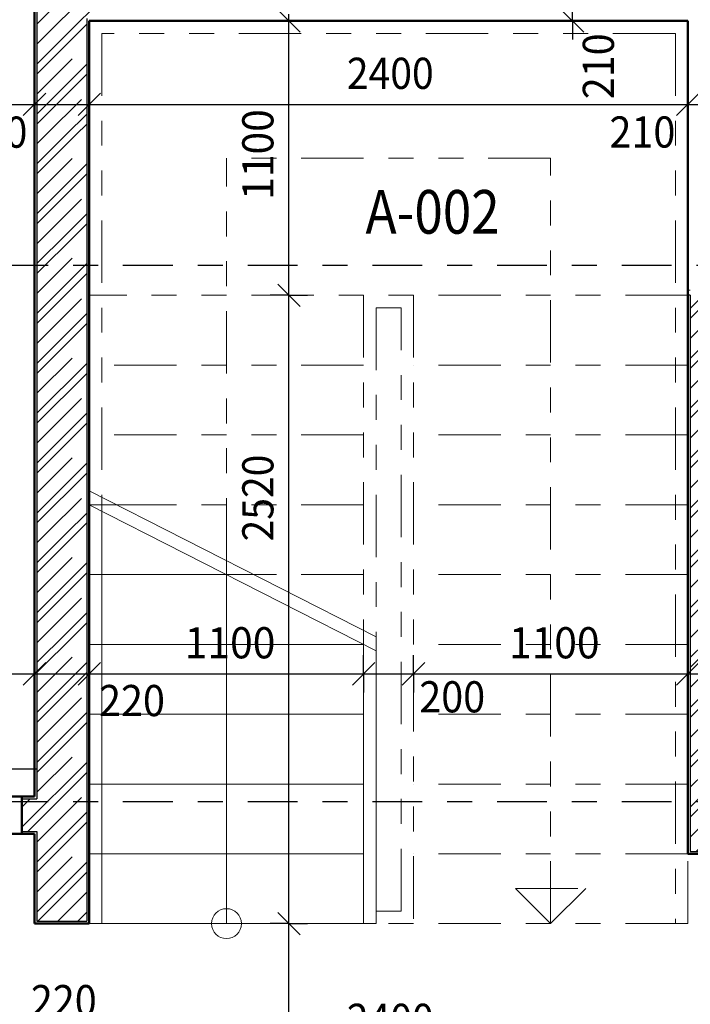
# Model space of a CAD drawing. Units: metres. Extents: x -98 to -59, y -96 to 39.
# Drawn here: x -81 to -78, y -29 to -25 of the extents above; entities that cross this region are included whole.
import ezdxf

# ---------------------------------------------------------------- set-up
doc = ezdxf.new("R2010")
doc.units = ezdxf.units.M
doc.linetypes.add('GESTRICHELT', pattern=[0.47, 0.25, -0.04, 0.05, -0.04, 0.05, -0.04])
doc.linetypes.add('KURZGESTRICHELT', pattern=[0.33, 0.2, -0.04, 0.05, -0.04])
doc.layers.add('STENY', color=7, linetype='Continuous', lineweight=25)
doc.styles.add('ARIAL', font='ARIAL.TTF')

# ---------------------------------------------------------------- blocks, each defined once
blk = doc.blocks.new('COMPLEX_LINEARDIM_31')
at = {"layer": 'STENY', "color": 220, "linetype": 'Continuous', "lineweight": 25, "char_height": 0.125, "attachment_point": 7, "style": 'ARIAL'}
for s, insert, width in [('\\W0.93;220', (-81.1019, -28.7352), 0.316822), ('\\W0.92;2400', (-79.8347, -28.8102), 0.402317)]:
    blk.add_mtext(s, dxfattribs=dict(at, insert=insert, width=width))
blk = doc.blocks.new('COMPLEX_LINEARDIM_33')
at = {"layer": 'STENY', "color": 220, "linetype": 'Continuous', "lineweight": 25}
for p, q in [((-81.1324, -27.4073), (-81.0424, -27.3173)), ((-81.0874, -27.3623), (-81.0874, -27.2873)), ((-80.9124, -27.4073), (-80.8224, -27.3173)), ((-80.8674, -27.3623), (-80.8674, -27.2873)), ((-79.8124, -27.4073), (-79.7224, -27.3173)), ((-79.7674, -27.3623), (-79.7674, -27.2873)), ((-79.6124, -27.4073), (-79.5224, -27.3173)), ((-79.5674, -27.3623), (-79.5674, -27.2873)), ((-78.5124, -27.4073), (-78.4224, -27.3173)), ((-78.4674, -27.3623), (-78.4674, -27.2873)), ((-82.1958, -27.3623), (-81.0874, -27.3623)), ((-81.0874, -27.3623), (-81.0874, -27.4373)), ((-81.0874, -27.3623), (-80.8674, -27.3623)), ((-80.8674, -27.3623), (-80.8674, -27.4373)), ((-80.8674, -27.3623), (-80.5935, -27.3623)), ((-80.5935, -27.3623), (-80.5935, -27.3623)), ((-80.5935, -27.3623), (-79.7674, -27.3623)), ((-79.7674, -27.3623), (-79.7674, -27.4373)), ((-79.7674, -27.3623), (-79.5674, -27.3623)), ((-79.5674, -27.3623), (-79.5674, -27.4373)), ((-79.5674, -27.3623), (-79.2935, -27.3623)), ((-79.2935, -27.3623), (-79.2935, -27.3623)), ((-79.2935, -27.3623), (-78.4674, -27.3623)), ((-78.4674, -27.3623), (-78.4674, -27.4373)), ((-78.4674, -27.3623), (-78.2674, -27.3623))]:
    blk.add_line(p, q, dxfattribs=at)
at = {"layer": 'STENY', "color": 220, "linetype": 'Continuous', "lineweight": 25, "char_height": 0.125, "attachment_point": 7, "style": 'ARIAL'}
for s, insert, width in [('\\W0.96;1100', (-80.4847, -27.3002), 0.40453), ('\\W0.96;1100', (-79.1847, -27.3002), 0.40453), ('\\W0.93;200', (-79.5442, -27.5169), 0.316822), ('\\W0.93;220', (-80.8283, -27.5319), 0.316822)]:
    blk.add_mtext(s, dxfattribs=dict(at, insert=insert, width=width))
blk = doc.blocks.new('VZOR_18')
at = {"layer": 'STENY', "color": 7, "linetype": 'Continuous', "lineweight": 18}
for p, q in [((-78.4574, -25.8974), (-78.4041, -25.8441)), ((-78.4, -25.88), (-78.3641, -25.8441)), ((-78.36, -26), (-78.2041, -25.8441)), ((-78.32, -26), (-78.1641, -25.8441)), ((-78.16, -26), (-78.0041, -25.8441)), ((-78, -25.88), (-77.9641, -25.8441)), ((-77.96, -26), (-77.8041, -25.8441)), ((-77.92, -26), (-77.7641, -25.8441)), ((-77.76, -26), (-77.6041, -25.8441)), ((-77.6, -25.88), (-77.5641, -25.8441)), ((-77.56, -26), (-77.4041, -25.8441)), ((-77.52, -26), (-77.3641, -25.8441)), ((-77.36, -26), (-77.2041, -25.8441)), ((-77.2, -25.88), (-77.1641, -25.8441)), ((-77.16, -26), (-77.0041, -25.8441)), ((-77.12, -26), (-76.9641, -25.8441)), ((-76.96, -26), (-76.8041, -25.8441)), ((-76.8, -25.88), (-76.7641, -25.8441)), ((-76.76, -26), (-76.6041, -25.8441)), ((-76.72, -26), (-76.5641, -25.8441)), ((-78.4574, -25.9374), (-78.4, -25.88)), ((-78.12, -26), (-78, -25.88)), ((-77.72, -26), (-77.6, -25.88)), ((-77.32, -26), (-77.2, -25.88)), ((-76.92, -26), (-76.8, -25.88)), ((-76.56, -26), (-76.4274, -25.8674)), ((-76.52, -26), (-76.4274, -25.9074)), ((-78.4, -26.04), (-78.36, -26)), ((-78.4, -26.08), (-78.32, -26)), ((-78.1841, -26.0241), (-78.16, -26)), ((-78.1441, -26.0241), (-78.12, -26)), ((-77.9841, -26.0241), (-77.96, -26)), ((-77.9441, -26.0241), (-77.92, -26)), ((-77.7841, -26.0241), (-77.76, -26)), ((-77.7441, -26.0241), (-77.72, -26)), ((-77.5841, -26.0241), (-77.56, -26)), ((-77.5441, -26.0241), (-77.52, -26)), ((-77.3841, -26.0241), (-77.36, -26)), ((-77.3441, -26.0241), (-77.32, -26)), ((-77.1841, -26.0241), (-77.16, -26)), ((-77.1441, -26.0241), (-77.12, -26)), ((-76.9841, -26.0241), (-76.96, -26)), ((-76.9441, -26.0241), (-76.92, -26)), ((-76.7841, -26.0241), (-76.76, -26)), ((-76.7441, -26.0241), (-76.72, -26)), ((-76.6074, -26.0474), (-76.56, -26)), ((-76.6074, -26.0874), (-76.52, -26)), ((-78.4574, -26.0974), (-78.4, -26.04)), ((-78.4574, -26.1374), (-78.4, -26.08)), ((-76.6074, -26.2474), (-76.4274, -26.0674)), ((-78.4, -26.24), (-78.2774, -26.1174)), ((-76.6074, -26.2874), (-76.4274, -26.1074)), ((-78.4, -26.28), (-78.2774, -26.1574)), ((-78.4574, -26.2974), (-78.4, -26.24)), ((-78.4574, -26.3374), (-78.4, -26.28)), ((-76.56, -26.4), (-76.4274, -26.2674)), ((-78.36, -26.4), (-78.2774, -26.3174)), ((-76.52, -26.4), (-76.4274, -26.3074)), ((-78.32, -26.4), (-78.2774, -26.3574)), ((-78.4, -26.44), (-78.36, -26.4)), ((-78.4, -26.48), (-78.32, -26.4)), ((-76.6074, -26.4474), (-76.56, -26.4)), ((-76.6074, -26.4874), (-76.52, -26.4)), ((-78.4574, -26.4974), (-78.4, -26.44)), ((-78.4574, -26.5374), (-78.4, -26.48)), ((-76.6074, -26.6474), (-76.4274, -26.4674)), ((-78.4, -26.64), (-78.2774, -26.5174)), ((-76.6074, -26.6874), (-76.4274, -26.5074)), ((-78.4, -26.68), (-78.2774, -26.5574)), ((-78.4574, -26.6974), (-78.4, -26.64)), ((-78.4574, -26.7374), (-78.4, -26.68)), ((-76.56, -26.8), (-76.4274, -26.6674)), ((-78.36, -26.8), (-78.2774, -26.7174)), ((-76.52, -26.8), (-76.4274, -26.7074)), ((-78.32, -26.8), (-78.2774, -26.7574)), ((-78.4, -26.84), (-78.36, -26.8)), ((-78.4, -26.88), (-78.32, -26.8)), ((-76.6074, -26.8474), (-76.56, -26.8)), ((-76.6074, -26.8874), (-76.52, -26.8)), ((-78.4574, -26.8974), (-78.4, -26.84)), ((-78.4574, -26.9374), (-78.4, -26.88)), ((-76.6074, -27.0474), (-76.4274, -26.8674)), ((-78.4, -27.04), (-78.2774, -26.9174)), ((-76.6074, -27.0874), (-76.4274, -26.9074)), ((-78.4, -27.08), (-78.2774, -26.9574)), ((-78.4574, -27.0974), (-78.4, -27.04)), ((-78.4574, -27.1374), (-78.4, -27.08)), ((-76.56, -27.2), (-76.4274, -27.0674)), ((-78.36, -27.2), (-78.2774, -27.1174)), ((-76.52, -27.2), (-76.4274, -27.1074)), ((-78.32, -27.2), (-78.2774, -27.1574)), ((-78.4, -27.24), (-78.36, -27.2)), ((-78.4, -27.28), (-78.32, -27.2)), ((-76.6074, -27.2474), (-76.56, -27.2)), ((-76.6074, -27.2874), (-76.52, -27.2)), ((-78.4574, -27.2974), (-78.4, -27.24)), ((-78.4574, -27.3374), (-78.4, -27.28)), ((-76.6074, -27.4474), (-76.4274, -27.2674)), ((-78.4, -27.44), (-78.2774, -27.3174)), ((-76.6074, -27.4874), (-76.4274, -27.3074)), ((-78.4, -27.48), (-78.2774, -27.3574)), ((-78.4574, -27.4974), (-78.4, -27.44)), ((-78.4574, -27.5374), (-78.4, -27.48)), ((-76.56, -27.6), (-76.4274, -27.4674)), ((-78.36, -27.6), (-78.2774, -27.5174)), ((-76.52, -27.6), (-76.4274, -27.5074)), ((-78.32, -27.6), (-78.2774, -27.5574)), ((-78.4, -27.64), (-78.36, -27.6)), ((-78.4, -27.68), (-78.32, -27.6)), ((-76.6074, -27.6474), (-76.56, -27.6)), ((-76.6074, -27.6874), (-76.52, -27.6)), ((-78.4574, -27.6974), (-78.4, -27.64)), ((-76.6074, -27.8474), (-76.4274, -27.6674)), ((-78.4574, -27.7374), (-78.4, -27.68)), ((-78.4, -27.84), (-78.2774, -27.7174)), ((-76.6074, -27.8874), (-76.4274, -27.7074)), ((-78.4, -27.88), (-78.2774, -27.7574)), ((-78.4574, -27.8974), (-78.4, -27.84)), ((-76.56, -28), (-76.4274, -27.8674)), ((-78.4574, -27.9374), (-78.4, -27.88)), ((-78.36, -28), (-78.2541, -27.8941)), ((-78.32, -28), (-78.2141, -27.8941)), ((-76.96, -28), (-76.8541, -27.8941)), ((-76.92, -28), (-76.8141, -27.8941)), ((-76.76, -28), (-76.6541, -27.8941)), ((-76.72, -28), (-76.6141, -27.8941)), ((-76.52, -28), (-76.4274, -27.9074)), ((-78.4, -28.04), (-78.36, -28)), ((-78.3941, -28.0741), (-78.32, -28)), ((-78.2341, -28.0741), (-78.1874, -28.0274)), ((-76.9874, -28.0274), (-76.96, -28)), ((-76.9874, -28.0674), (-76.92, -28)), ((-76.8, -28.04), (-76.76, -28)), ((-76.7941, -28.0741), (-76.72, -28)), ((-76.6341, -28.0741), (-76.56, -28)), ((-76.5941, -28.0741), (-76.52, -28)), ((-78.4341, -28.0741), (-78.4, -28.04)), ((-78.1941, -28.0741), (-78.1874, -28.0674)), ((-76.8341, -28.0741), (-76.8, -28.04)), ((-76.4341, -28.0741), (-76.4274, -28.0674))]:
    blk.add_line(p, q, dxfattribs=at)
at = {"layer": 'STENY', "color": 7, "linetype": 'KURZGESTRICHELT', "lineweight": 18}
for p, q in [((-78.4, -25.96), (-78.2841, -25.8441)), ((-78.24, -26), (-78.0841, -25.8441)), ((-78, -25.96), (-77.8841, -25.8441)), ((-77.84, -26), (-77.6841, -25.8441)), ((-77.6, -25.96), (-77.4841, -25.8441)), ((-77.44, -26), (-77.2841, -25.8441)), ((-77.2, -25.96), (-77.0841, -25.8441)), ((-77.04, -26), (-76.8841, -25.8441)), ((-76.8, -25.96), (-76.6841, -25.8441)), ((-76.64, -26), (-76.4841, -25.8441)), ((-78.44, -26), (-78.4, -25.96)), ((-78.04, -26), (-78, -25.96)), ((-77.64, -26), (-77.6, -25.96)), ((-77.24, -26), (-77.2, -25.96)), ((-76.84, -26), (-76.8, -25.96)), ((-78.4574, -26.0174), (-78.44, -26)), ((-78.2641, -26.0241), (-78.24, -26)), ((-78.0641, -26.0241), (-78.04, -26)), ((-77.8641, -26.0241), (-77.84, -26)), ((-77.6641, -26.0241), (-77.64, -26)), ((-77.4641, -26.0241), (-77.44, -26)), ((-77.2641, -26.0241), (-77.24, -26)), ((-77.0641, -26.0241), (-77.04, -26)), ((-76.8641, -26.0241), (-76.84, -26)), ((-76.6641, -26.0241), (-76.64, -26)), ((-76.6074, -26.1674), (-76.44, -26)), ((-76.44, -26), (-76.4274, -25.9874)), ((-78.4, -26.16), (-78.2774, -26.0374)), ((-78.4574, -26.2174), (-78.4, -26.16)), ((-76.6074, -26.3674), (-76.4274, -26.1874)), ((-78.4, -26.36), (-78.2774, -26.2374)), ((-78.44, -26.4), (-78.4, -26.36)), ((-78.4574, -26.4174), (-78.44, -26.4)), ((-76.6074, -26.5674), (-76.44, -26.4)), ((-76.44, -26.4), (-76.4274, -26.3874)), ((-78.4, -26.56), (-78.2774, -26.4374)), ((-78.4574, -26.6174), (-78.4, -26.56)), ((-76.6074, -26.7674), (-76.4274, -26.5874)), ((-78.4, -26.76), (-78.2774, -26.6374)), ((-78.44, -26.8), (-78.4, -26.76)), ((-78.4574, -26.8174), (-78.44, -26.8)), ((-76.6074, -26.9674), (-76.44, -26.8)), ((-76.44, -26.8), (-76.4274, -26.7874)), ((-78.4, -26.96), (-78.2774, -26.8374)), ((-78.4574, -27.0174), (-78.4, -26.96)), ((-76.6074, -27.1674), (-76.4274, -26.9874)), ((-78.4, -27.16), (-78.2774, -27.0374)), ((-78.44, -27.2), (-78.4, -27.16)), ((-78.4574, -27.2174), (-78.44, -27.2)), ((-76.6074, -27.3674), (-76.44, -27.2)), ((-76.44, -27.2), (-76.4274, -27.1874)), ((-78.4, -27.36), (-78.2774, -27.2374)), ((-78.4574, -27.4174), (-78.4, -27.36)), ((-76.6074, -27.5674), (-76.4274, -27.3874)), ((-78.4, -27.56), (-78.2774, -27.4374)), ((-78.44, -27.6), (-78.4, -27.56)), ((-76.44, -27.6), (-76.4274, -27.5874)), ((-78.4574, -27.6174), (-78.44, -27.6)), ((-78.4, -27.76), (-78.2774, -27.6374)), ((-76.6074, -27.7674), (-76.44, -27.6)), ((-78.4574, -27.8174), (-78.4, -27.76)), ((-76.64, -28), (-76.4274, -27.7874)), ((-78.4, -27.96), (-78.2774, -27.8374)), ((-76.9874, -27.9474), (-76.9341, -27.8941)), ((-76.8, -27.96), (-76.7341, -27.8941)), ((-78.24, -28), (-78.1874, -27.9474)), ((-78.44, -28), (-78.4, -27.96)), ((-76.84, -28), (-76.8, -27.96)), ((-76.44, -28), (-76.4274, -27.9874)), ((-78.4574, -28.0174), (-78.44, -28)), ((-78.3141, -28.0741), (-78.24, -28)), ((-76.9141, -28.0741), (-76.84, -28)), ((-76.7141, -28.0741), (-76.64, -28)), ((-76.5141, -28.0741), (-76.44, -28))]:
    blk.add_line(p, q, dxfattribs=at)
blk = doc.blocks.new('COMPLEX_LINEARDIM_126')
at = {"layer": 'STENY', "color": 220, "linetype": 'Continuous', "lineweight": 25}
for p, q in [((-80.022, -24.7891), (-80.112, -24.6991)), ((-80.067, -24.7441), (-80.142, -24.7441)), ((-80.067, -24.7441), (-80.067, -24.7175)), ((-80.067, -24.7441), (-79.992, -24.7441)), ((-80.067, -25.8441), (-80.067, -24.7441)), ((-80.022, -25.8891), (-80.112, -25.7991)), ((-80.067, -25.8441), (-80.142, -25.8441)), ((-80.067, -25.8441), (-79.992, -25.8441)), ((-80.067, -28.3641), (-80.067, -25.8441)), ((-80.022, -28.4091), (-80.112, -28.3191)), ((-80.067, -28.3641), (-80.142, -28.3641)), ((-80.067, -28.3641), (-79.992, -28.3641)), ((-80.067, -29.9141), (-80.067, -28.3641))]:
    blk.add_line(p, q, dxfattribs=at)
at = {"layer": 'STENY', "color": 220, "linetype": 'Continuous', "lineweight": 25, "char_height": 0.125, "attachment_point": 7, "rotation": 90, "style": 'ARIAL'}
for s, insert, width in [('\\W0.96;1100', (-80.1291, -25.4614), 0.40453), ('\\W0.92;2520', (-80.1291, -26.8314), 0.402317)]:
    blk.add_mtext(s, dxfattribs=dict(at, insert=insert, width=width))
blk = doc.blocks.new('COMPLEX_LINEARDIM_127')
at = {"layer": 'STENY', "color": 220, "linetype": 'Continuous', "lineweight": 25}
for p, q in [((-78.9297, -24.3741), (-78.9297, -24.2991)), ((-78.8847, -24.4191), (-78.9747, -24.3291)), ((-78.9297, -24.3741), (-79.0047, -24.3741)), ((-78.9297, -24.3741), (-78.8547, -24.3741)), ((-78.9297, -24.5341), (-78.9297, -24.3741)), ((-78.8847, -24.5791), (-78.9747, -24.4891)), ((-78.9297, -24.5341), (-79.0047, -24.5341)), ((-78.9297, -24.5341), (-78.8547, -24.5341)), ((-78.9297, -24.7441), (-78.9297, -24.5341)), ((-78.8847, -24.7891), (-78.9747, -24.6991)), ((-78.9297, -24.7441), (-79.0047, -24.7441)), ((-78.9297, -24.7441), (-78.9297, -24.8191)), ((-78.9297, -24.7441), (-78.8547, -24.7441))]:
    blk.add_line(p, q, dxfattribs=at)
at = {"layer": 'STENY', "color": 220, "linetype": 'Continuous', "lineweight": 25, "char_height": 0.125, "attachment_point": 7, "rotation": 90, "style": 'ARIAL'}
for s, insert, width in [('\\W0.98;160', (-78.7628, -24.3525), 0.319887), ('\\W0.93;210', (-78.7636, -25.058), 0.316822)]:
    blk.add_mtext(s, dxfattribs=dict(at, insert=insert, width=width))
blk = doc.blocks.new('COMPLEX_LINEARDIM_128')
at = {"layer": 'STENY', "color": 220, "linetype": 'Continuous', "lineweight": 25}
for p, q in [((-82.6024, -25.0786), (-82.6024, -25.0036)), ((-81.0874, -25.0786), (-81.0874, -25.0036)), ((-80.8674, -25.0786), (-80.8674, -25.0036)), ((-78.4674, -25.0786), (-78.4674, -25.0036)), ((-78.2574, -25.0786), (-78.2574, -25.0036)), ((-78.0974, -25.0786), (-78.0974, -25.0036)), ((-82.6474, -25.1236), (-82.5574, -25.0336)), ((-81.1324, -25.1236), (-81.0424, -25.0336)), ((-80.9124, -25.1236), (-80.8224, -25.0336)), ((-78.5124, -25.1236), (-78.4224, -25.0336)), ((-78.3024, -25.1236), (-78.2124, -25.0336)), ((-78.1424, -25.1236), (-78.0524, -25.0336)), ((-82.6024, -25.0786), (-82.6774, -25.0786)), ((-82.6024, -25.0786), (-82.6024, -25.1536)), ((-82.6024, -25.0786), (-81.9891, -25.0786)), ((-81.9891, -25.0786), (-81.9891, -25.0786)), ((-81.9891, -25.0786), (-81.0874, -25.0786)), ((-81.0874, -25.0786), (-81.0874, -25.1536)), ((-81.0874, -25.0786), (-80.8674, -25.0786)), ((-80.8674, -25.0786), (-80.8674, -25.1536)), ((-80.8674, -25.0786), (-79.9435, -25.0786)), ((-79.9435, -25.0786), (-79.9435, -25.0786)), ((-79.9435, -25.0786), (-78.4674, -25.0786)), ((-78.4674, -25.0786), (-78.4674, -25.1536)), ((-78.4674, -25.0786), (-78.2574, -25.0786)), ((-78.2574, -25.0786), (-78.2574, -25.1536)), ((-78.2574, -25.0786), (-78.0974, -25.0786)), ((-78.0974, -25.0786), (-78.0224, -25.0786)), ((-78.0974, -25.0786), (-78.0974, -25.1536))]:
    blk.add_line(p, q, dxfattribs=at)
at = {"layer": 'STENY', "color": 220, "linetype": 'Continuous', "lineweight": 25, "char_height": 0.125, "attachment_point": 7, "style": 'ARIAL'}
for s, insert, width in [('\\W0.95;1515', (-81.8993, -25.0354), 0.404303), ('\\W0.92;2400', (-79.8347, -25.0165), 0.402317), ('\\W0.93;220', (-81.3799, -25.2525), 0.316822), ('\\W0.93;210', (-78.7815, -25.2519), 0.316822), ('\\W0.98;160', (-78.0867, -25.2421), 0.319887)]:
    blk.add_mtext(s, dxfattribs=dict(at, insert=insert, width=width))
blk = doc.blocks.new('VZOR_45')
at = {"layer": 'STENY', "color": 7, "linetype": 'Continuous', "lineweight": 18}
for p, q in [((-81.0774, -24.7574), (-80.8541, -24.5341)), ((-80.96, -24.8), (-80.8, -24.64)), ((-80.92, -24.8), (-80.8774, -24.7574)), ((-81.0774, -24.9174), (-80.96, -24.8)), ((-81.0774, -24.9574), (-80.92, -24.8)), ((-81.0774, -25.1174), (-80.8774, -24.9174)), ((-81.0774, -25.1574), (-80.8774, -24.9574)), ((-80.96, -25.2), (-80.8774, -25.1174)), ((-80.92, -25.2), (-80.8774, -25.1574)), ((-81.0774, -25.3174), (-80.96, -25.2)), ((-81.0774, -25.3574), (-80.92, -25.2)), ((-81.0774, -25.5174), (-80.8774, -25.3174)), ((-81.0774, -25.5574), (-80.8774, -25.3574)), ((-80.96, -25.6), (-80.8774, -25.5174)), ((-80.92, -25.6), (-80.8774, -25.5574)), ((-81.0774, -25.7174), (-80.96, -25.6)), ((-81.0774, -25.7574), (-80.92, -25.6)), ((-81.0774, -25.9174), (-80.8774, -25.7174)), ((-81.0774, -25.9574), (-80.8774, -25.7574)), ((-80.96, -26), (-80.8774, -25.9174)), ((-80.92, -26), (-80.8774, -25.9574)), ((-81.0774, -26.1174), (-80.96, -26)), ((-81.0774, -26.1574), (-80.92, -26)), ((-81.0774, -26.3174), (-80.8774, -26.1174)), ((-81.0774, -26.3574), (-80.8774, -26.1574)), ((-80.96, -26.4), (-80.8774, -26.3174)), ((-80.92, -26.4), (-80.8774, -26.3574)), ((-81.0774, -26.5174), (-80.96, -26.4)), ((-81.0774, -26.5574), (-80.92, -26.4)), ((-81.0774, -26.7174), (-80.8774, -26.5174)), ((-81.0774, -26.7574), (-80.8774, -26.5574)), ((-80.96, -26.8), (-80.8774, -26.7174)), ((-80.92, -26.8), (-80.8774, -26.7574)), ((-81.0774, -26.9174), (-80.96, -26.8)), ((-81.0774, -26.9574), (-80.92, -26.8)), ((-81.0774, -27.1174), (-80.8774, -26.9174)), ((-81.0774, -27.1574), (-80.8774, -26.9574)), ((-80.96, -27.2), (-80.8774, -27.1174)), ((-80.92, -27.2), (-80.8774, -27.1574)), ((-81.0774, -27.3174), (-80.96, -27.2)), ((-81.0774, -27.3574), (-80.92, -27.2)), ((-81.0774, -27.5174), (-80.8774, -27.3174)), ((-81.0774, -27.5574), (-80.8774, -27.3574)), ((-80.96, -27.6), (-80.8774, -27.5174)), ((-80.92, -27.6), (-80.8774, -27.5574)), ((-81.0774, -27.7174), (-80.96, -27.6)), ((-81.0774, -27.7574), (-80.92, -27.6)), ((-81.1374, -27.9774), (-80.8774, -27.7174)), ((-81.1141, -27.9941), (-80.8774, -27.7574)), ((-80.96, -28), (-80.8774, -27.9174)), ((-80.92, -28), (-80.8774, -27.9574)), ((-81.0774, -28.1174), (-80.96, -28)), ((-81.0774, -28.1574), (-80.92, -28)), ((-81.0774, -28.3174), (-80.8774, -28.1174)), ((-81.0741, -28.3541), (-80.8774, -28.1574)), ((-80.9141, -28.3541), (-80.8774, -28.3174))]:
    blk.add_line(p, q, dxfattribs=at)
at = {"layer": 'STENY', "color": 7, "linetype": 'KURZGESTRICHELT', "lineweight": 18}
for p, q in [((-81.04, -24.8), (-80.8, -24.56)), ((-81.0774, -24.8374), (-81.04, -24.8)), ((-81.0774, -25.0374), (-80.8774, -24.8374)), ((-81.04, -25.2), (-80.8774, -25.0374)), ((-81.0774, -25.2374), (-81.04, -25.2)), ((-81.0774, -25.4374), (-80.8774, -25.2374)), ((-81.04, -25.6), (-80.8774, -25.4374)), ((-81.0774, -25.6374), (-81.04, -25.6)), ((-81.0774, -25.8374), (-80.8774, -25.6374)), ((-81.04, -26), (-80.8774, -25.8374)), ((-81.0774, -26.0374), (-81.04, -26)), ((-81.0774, -26.2374), (-80.8774, -26.0374)), ((-81.04, -26.4), (-80.8774, -26.2374)), ((-81.0774, -26.4374), (-81.04, -26.4)), ((-81.0774, -26.6374), (-80.8774, -26.4374)), ((-81.04, -26.8), (-80.8774, -26.6374)), ((-81.0774, -26.8374), (-81.04, -26.8)), ((-81.0774, -27.0374), (-80.8774, -26.8374)), ((-81.04, -27.2), (-80.8774, -27.0374)), ((-81.0774, -27.2374), (-81.04, -27.2)), ((-81.0774, -27.4374), (-80.8774, -27.2374)), ((-81.04, -27.6), (-80.8774, -27.4374)), ((-81.0774, -27.6374), (-81.04, -27.6)), ((-81.0774, -27.8374), (-80.8774, -27.6374)), ((-81.1374, -27.8974), (-81.1041, -27.8641)), ((-81.04, -28), (-80.8774, -27.8374)), ((-81.0774, -28.0374), (-81.04, -28)), ((-81.0774, -28.2374), (-80.8774, -28.0374)), ((-80.9941, -28.3541), (-80.8774, -28.2374))]:
    blk.add_line(p, q, dxfattribs=at)

msp = doc.modelspace()

# ---------------------------------------------------------------- linework, layer by layer
at = {"layer": 'STENY', "color": 100, "linetype": 'Continuous', "lineweight": 50}
for p, q in [((-81.0874, -24.5241), (-81.0874, -27.7441)), ((-80.8674, -24.7441), (-78.4674, -24.7441)), ((-80.8674, -26.6279), (-80.8674, -24.7441)), ((-78.4674, -24.7441), (-80.8674, -24.7441)), ((-78.4674, -24.7441), (-78.4674, -28.0841)), ((-80.8674, -28.3641), (-80.8674, -26.6279)), ((-81.0874, -27.7441), (-81.0874, -27.8541)), ((-81.1374, -27.8541), (-81.0874, -27.8541)), ((-81.1374, -28.0041), (-81.0874, -28.0041)), ((-81.0874, -28.0041), (-81.0874, -28.3641)), ((-78.4674, -28.0841), (-78.1874, -28.0841)), ((-81.0874, -28.3641), (-80.8674, -28.3641))]:
    msp.add_line(p, q, dxfattribs=at)
at = {"layer": 'STENY', "color": 7, "linetype": 'Continuous', "lineweight": 25}
for p, q in [((-81.0774, -24.5341), (-81.0774, -27.8641)), ((-80.8774, -24.7341), (-80.8774, -28.3541)), ((-78.4574, -25.8441), (-78.4674, -25.8441)), ((-78.4574, -25.8441), (-78.4574, -28.0741)), ((-81.1374, -27.8641), (-81.0774, -27.8641)), ((-81.1374, -27.9941), (-81.0774, -27.9941)), ((-81.0774, -27.9941), (-81.0774, -28.3541)), ((-78.4574, -28.0741), (-78.1874, -28.0741)), ((-81.0774, -28.3541), (-80.8774, -28.3541))]:
    msp.add_line(p, q, dxfattribs=at)
at = {"layer": 'STENY', "color": 7, "linetype": 'GESTRICHELT', "lineweight": 18}
for p, q in [((-78.5174, -24.7941), (-80.8174, -24.7941)), ((-80.8174, -24.7941), (-80.8174, -26.6534)), ((-78.5174, -24.7941), (-78.5174, -28.3641)), ((-79.0174, -25.2941), (-80.3174, -25.2941)), ((-80.3174, -26.9079), (-80.3174, -25.2941)), ((-79.0174, -28.3641), (-79.0174, -25.2941)), ((-78.4674, -25.8441), (-80.8674, -25.8441)), ((-79.7674, -25.8441), (-79.7674, -27.1879)), ((-79.5674, -25.8441), (-79.5674, -28.3641)), ((-79.6174, -25.8941), (-79.7174, -25.8941)), ((-79.7174, -25.8941), (-79.7174, -27.2134)), ((-79.6174, -28.3141), (-79.6174, -25.8941)), ((-79.7674, -26.1241), (-80.8674, -26.1241)), ((-78.4674, -26.1241), (-79.5674, -26.1241)), ((-79.7674, -26.4041), (-80.8674, -26.4041)), ((-78.4674, -26.4041), (-79.5674, -26.4041)), ((-79.7674, -26.6841), (-80.7572, -26.6841)), ((-78.4674, -26.6841), (-79.5674, -26.6841)), ((-79.7674, -26.9641), (-80.2072, -26.9641)), ((-78.4674, -26.9641), (-79.5674, -26.9641)), ((-78.4674, -27.2441), (-79.5674, -27.2441)), ((-78.4674, -27.5241), (-79.5674, -27.5241)), ((-78.4674, -27.8041), (-79.5674, -27.8041)), ((-78.4674, -28.0841), (-79.5674, -28.0841)), ((-78.4674, -28.3641), (-78.4674, -28.0841)), ((-79.0174, -28.3641), (-79.1588, -28.2226)), ((-79.1588, -28.2226), (-78.876, -28.2226)), ((-79.0174, -28.3641), (-78.876, -28.2226)), ((-79.7174, -28.3141), (-79.6174, -28.3141)), ((-78.4674, -28.3641), (-79.7174, -28.3641))]:
    msp.add_line(p, q, dxfattribs=at)
at = {"layer": 'STENY', "color": 240, "linetype": 'KURZGESTRICHELT', "lineweight": 25}
for p, q in [((-98.2324, -25.7241), (-59.6529, -25.7241)), ((-98.2324, -27.8741), (-59.6529, -27.8741))]:
    msp.add_line(p, q, dxfattribs=at)
at = {"layer": 'STENY', "color": 7, "linetype": 'Continuous', "lineweight": 13}
msp.add_line((-78.4574, -25.8241), (-78.4674, -25.8241), dxfattribs=at)
at = {"layer": 'STENY', "color": 7, "linetype": 'Continuous', "lineweight": 18}
for p, q in [((-79.7174, -27.2134), (-80.8674, -26.6279)), ((-79.7174, -27.2695), (-80.8674, -26.6841)), ((-80.7572, -26.6841), (-80.8674, -26.6841)), ((-80.8174, -26.6534), (-80.8174, -28.3641)), ((-80.3174, -28.3641), (-80.3174, -26.9079)), ((-80.2072, -26.9641), (-80.8674, -26.9641)), ((-79.7674, -27.1879), (-79.7674, -28.3641)), ((-79.7674, -27.2441), (-80.8674, -27.2441)), ((-79.7174, -27.2134), (-79.7174, -28.3641)), ((-79.7674, -27.5241), (-80.8674, -27.5241)), ((-79.7674, -27.8041), (-80.8674, -27.8041)), ((-79.7674, -28.0841), (-80.8674, -28.0841)), ((-79.7174, -28.3641), (-80.8674, -28.3641))]:
    msp.add_line(p, q, dxfattribs=at)
at = {"layer": 'STENY', "color": 7, "linetype": 'GESTRICHELT', "lineweight": 25}
msp.add_line((-81.0774, -27.7441), (-82.1874, -27.7441), dxfattribs=at)
at = {"layer": 'STENY', "color": 4, "linetype": 'Continuous', "lineweight": 50}
for p, q in [((-81.1374, -27.8541), (-81.1874, -27.8541)), ((-81.1374, -28.0041), (-81.1374, -27.8541)), ((-81.1374, -28.0041), (-81.1874, -28.0041))]:
    msp.add_line(p, q, dxfattribs=at)
at = {"layer": 'STENY', "color": 7, "linetype": 'Continuous', "lineweight": 18}
msp.add_circle((-80.3174, -28.3641), 0.06, dxfattribs=at)

# ---------------------------------------------------------------- block references
at = {"layer": 'STENY', "color": 220, "linetype": 'Continuous', "lineweight": 25}
for name in ['COMPLEX_LINEARDIM_126', 'COMPLEX_LINEARDIM_127', 'COMPLEX_LINEARDIM_128', 'COMPLEX_LINEARDIM_33', 'COMPLEX_LINEARDIM_31']:
    msp.add_blockref(name, (0, 0), dxfattribs=at)
at = {"layer": 'STENY', "color": 7, "linetype": 'Continuous', "lineweight": 18}
for name in ['VZOR_45', 'VZOR_18']:
    msp.add_blockref(name, (0, 0), dxfattribs=at)

# ---------------------------------------------------------------- texts
at = {"layer": 'STENY', "color": 4, "linetype": 'Continuous', "lineweight": 35, "insert": (-79.4909, -25.5096), "char_height": 0.175, "width": 0.621749, "attachment_point": 5, "style": 'ARIAL'}
msp.add_mtext('\\W0.86;A-002', dxfattribs=at)

doc.saveas('drawing.dxf')
